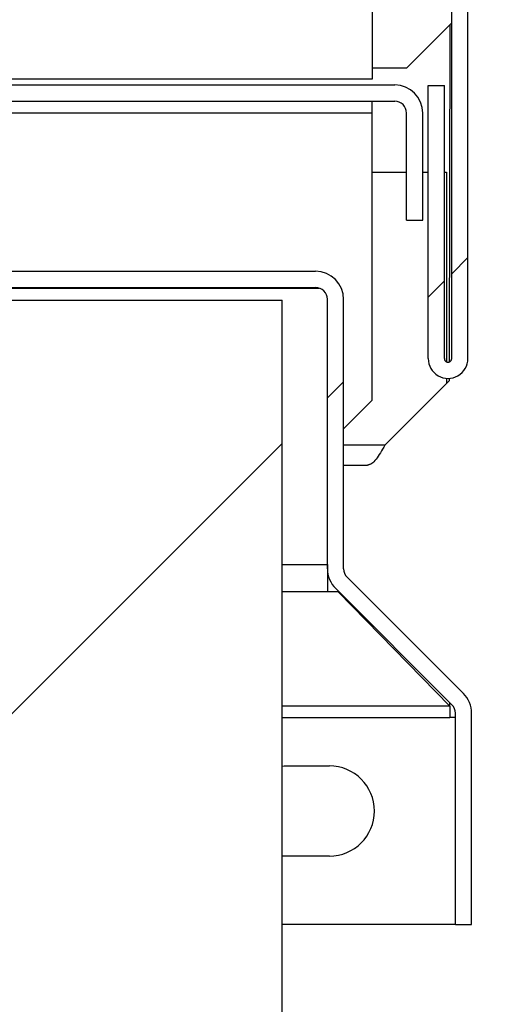
# Model space of a CAD drawing. Units: inches. Extents: x 0.1 to 10.8, y 0.2 to 8.4.
# Drawn here: x 4.3 to 4.4, y 3.9 to 4.1 of the extents above; entities that cross this region are included whole.
import ezdxf

# ---------------------------------------------------------------- set-up
doc = ezdxf.new("R2010")
doc.units = ezdxf.units.IN
doc.header["$MEASUREMENT"] = 0
doc.layers.add('FORMAT', color=7, linetype='Continuous')
doc.styles.add('SLDTEXTSTYLE0', font='TXT', dxfattribs={"width": 0.605})
doc.dimstyles.new('SLDDIMSTYLE0', dxfattribs={"dimtxt": 0.09100341796875, "dimasz": 0.08089192708333333, "dimexe": 0, "dimexo": 0.0625, "dimgap": 0.0227508544921875, "dimtad": 0, "dimtih": 1, "dimtoh": 1, "dimdec": 6, "dimlfac": 23.36, "dimrnd": 1e-09, "dimzin": 12, "dimdsep": 46, "dimtxsty": 'SLDTEXTSTYLE0', "dimsah": 1, "dimcen": 0.09, "dimadec": 0, "dimazin": 3, "dimtfac": 1, "dimtdec": 0, "dimtofl": 0, "dimtmove": 0, "dimatfit": 3, "dimfxl": 0, "dimfrac": 2, "dimtolj": 1, "dimtzin": 12, "dimarcsym": 0})
pattern_1 = [(45, (0, 0), (-0.08838834764831845, 0.08838834764831845), [])]

# ---------------------------------------------------------------- blocks, each defined once
blk = doc.blocks.new('_D_7')
at = {"layer": 'FORMAT'}
for p, q in [((4.502245291095896, 4.229990326016613), (4.941954212059109, 4.229990326016613)), ((4.841954212059109, 4.229990326016613), (4.841954212059109, 3.954079370738021)), ((4.841954212059109, 3.538411473276879), (4.841954212059109, 3.814322428555477)), ((4.548253424657535, 3.538411473276879), (4.941954212059109, 3.538411473276879))]:
    blk.add_line(p, q, dxfattribs=at)
for points in [[(4.841954212059109, 4.229990326016613), (4.829509300200135, 4.14909839893328), (4.854399123918084, 4.14909839893328)], [(4.841954212059109, 3.538411473276879), (4.854399123918084, 3.619303400360212), (4.829509300200135, 3.619303400360212)]]:
    blk.add_solid(points, dxfattribs=at)
at = {"layer": 'FORMAT', "insert": (4.646120889342364, 3.935172531450736), "char_height": 0.09374999999999999, "attachment_point": 1, "style": 'SLDTEXTSTYLE0'}
blk.add_mtext('16 1/8"', dxfattribs=at)

msp = doc.modelspace()

# ---------------------------------------------------------------- hatches: boundary and pattern name
at = {"linetype": 'Continuous', "lineweight": 18}
h = msp.add_hatch(dxfattribs=at)
h.set_pattern_fill('ANSI31', style=0)
h.set_pattern_definition(pattern_1)
edge = h.paths.add_edge_path(flags=0)
edge.add_line((1.718747859589046, 4.096236045194694), (1.714895119863018, 4.096236045194694))
edge.add_line((1.714895119863018, 4.096236045194694), (1.714895119863018, 4.031381593139901))
edge.add_arc((1.714038955479456, 4.031381593139901), 0.0008561643835616438, 180, 360, ccw=False)
edge.add_line((1.713182791095895, 4.031381593139901), (1.713182791095896, 4.223312243824832))
edge.add_arc((1.716008133561649, 4.223312243824832), 0.002825342465753425, 89.9999999999992, 180, ccw=False)
edge.add_line((1.716008133561649, 4.226137586290585), (4.402245291095896, 4.226137586290585))
edge.add_arc((4.402245291095896, 4.223312243824832), 0.002825342465753425, 3.518607627484016e-11, 89.9999999999992, ccw=False)
edge.add_line((4.405070633561651, 4.223312243824834), (4.405070633561653, 4.031381593139903))
edge.add_arc((4.404214469178091, 4.031381593139903), 0.0008561643835616438, 180, 360, ccw=False)
edge.add_line((4.403358304794528, 4.031381593139903), (4.403358304794528, 4.096236045194697))
edge.add_line((4.403358304794528, 4.096236045194697), (4.399505565068501, 4.096236045194697))
edge.add_line((4.399505565068501, 4.096236045194697), (4.399505565068501, 4.031381593139903))
edge.add_arc((4.404214469178091, 4.031381593139903), 0.00470890410958904, 180, 360.0000000000008)
edge.add_line((4.40892337328768, 4.031381593139903), (4.40892337328768, 4.223312243824834))
edge.add_arc((4.402245291095896, 4.223312243824832), 0.006678082191780821, 1.524056561209278e-11, 90)
edge.add_line((4.402245291095896, 4.229990326016613), (1.716008133561649, 4.229990326016613))
edge.add_arc((1.716008133561649, 4.223312243824832), 0.006678082191780821, 90, 180)
edge.add_line((1.709330051369869, 4.223312243824832), (1.709330051369868, 4.031381593139901))
edge.add_arc((1.714038955479456, 4.031381593139901), 0.00470890410958904, 180, 360.0000000000008)
edge.add_line((1.718747859589045, 4.031381593139901), (1.718747859589046, 4.096236045194694))
h = msp.add_hatch(dxfattribs=at)
h.set_pattern_fill('ANSI31', style=0)
h.set_pattern_definition(pattern_1)
h.paths.add_polyline_path([(1.732071917808225, 4.09771292875633), (4.38618150684932, 4.09771292875633), (4.38618150684932, 4.226137586290577), (1.732071917808225, 4.226137586290577)], flags=0)
h = msp.add_hatch(dxfattribs=at)
h.set_pattern_fill('ANSI31', angle=2.8e-322, style=0)
h.set_pattern_definition(pattern_1)
edge = h.paths.add_edge_path(flags=0)
edge.add_arc((1.726720890410965, 4.089697089501202), 0.006678082191781234, 90.00000000000573, 180)
edge.add_line((1.720042808219184, 4.089697089501202), (1.720042808219184, 4.064269007309421))
edge.add_line((1.720042808219184, 4.064269007309421), (1.723895547945211, 4.064269007309421))
edge.add_line((1.723895547945211, 4.064269007309421), (1.723895547945211, 4.089697089501202))
edge.add_arc((1.726720890410965, 4.089697089501202), 0.002825342465753836, 90.00000000001268, 180, ccw=False)
edge.add_line((1.726720890410964, 4.092522431966955), (4.391532534246581, 4.092522431966955))
edge.add_arc((4.391532534246581, 4.089697089501202), 0.002825342465753462, -7.958078640513122e-13, 89.9999999999992, ccw=False)
edge.add_line((4.394357876712334, 4.089697089501202), (4.394357876712335, 4.064269007309403))
edge.add_line((4.394357876712335, 4.064269007309403), (4.398210616438361, 4.064269007309421))
edge.add_line((4.398210616438361, 4.064269007309421), (4.398210616438361, 4.089697089501202))
edge.add_arc((4.391532534246581, 4.089697089501202), 0.00667808219178086, 0, 90)
edge.add_line((4.391532534246581, 4.096375171692983), (1.726720890410964, 4.096375171692983))
h = msp.add_hatch(dxfattribs=at)
h.set_pattern_fill('ANSI31', style=0)
h.set_pattern_definition(pattern_1)
edge = h.paths.add_edge_path(flags=0)
edge.add_line((4.405945205479453, 3.896930308893307), (4.40979794520548, 3.896930308893307))
edge.add_line((4.40979794520548, 3.896930308893307), (4.40979794520548, 3.947129876739341))
edge.add_arc((4.4031198630137, 3.947129876739341), 0.006678082191780821, 0, 45)
edge.add_line((4.407841980216829, 3.951851993942471), (4.38024531584445, 3.97944865831485))
edge.add_arc((4.382243134661159, 3.981446477131559), 0.002825342465753425, 180, 224.9999999999936, ccw=False)
edge.add_line((4.379417792195405, 3.981446477131559), (4.379417792195405, 4.045432021222075))
edge.add_arc((4.372739710003624, 4.045432021222075), 0.006678082191780821, 0, 89.99999999999238)
edge.add_line((4.372739710003625, 4.052110103413855), (4.236267107263899, 4.052110103413856))
edge.add_arc((4.236267107263899, 4.045432021222076), 0.006678082191780821, 90, 180.0000000000084)
edge.add_line((4.229589025072118, 4.045432021222075), (4.229589025072117, 4.011955993824814))
edge.add_line((4.229589025072117, 4.011955993824814), (4.233441764798144, 4.011955993824814))
edge.add_line((4.233441764798144, 4.011955993824814), (4.233441764798144, 4.045432021222075))
edge.add_arc((4.236267107263899, 4.045432021222076), 0.002825342465753424, 89.9999999999992, 180.000000000018, ccw=False)
edge.add_line((4.236267107263899, 4.048257363687829), (4.372739710003625, 4.048257363687829))
edge.add_arc((4.372739710003624, 4.045432021222075), 0.002825342465753424, -7.958078640513122e-13, 89.99999999998118, ccw=False)
edge.add_line((4.375565052469377, 4.045432021222075), (4.375565052469377, 3.981446477131559))
edge.add_arc((4.382243134661159, 3.981446477131559), 0.006678082191780821, 180, 224.9999999999981)
edge.add_line((4.377521017458029, 3.976724359928429), (4.405117681830408, 3.94912769555605))
edge.add_arc((4.4031198630137, 3.947129876739341), 0.002825342465753424, -7.958078640513122e-13, 45.00000000000563, ccw=False)
edge.add_line((4.405945205479453, 3.947129876739341), (4.405945205479453, 3.896930308893307))
h = msp.add_hatch(dxfattribs=at)
h.set_pattern_fill('ANSI31', style=0)
h.set_pattern_definition(pattern_1)
edge = h.paths.add_edge_path(flags=0)
edge.add_line((4.218801369863014, 3.54508955546866), (4.218801369863014, 4.048257363687839))
edge.add_line((4.218801369863014, 4.048257363687839), (4.214948630136987, 4.048257363687839))
edge.add_line((4.214948630136987, 4.048257363687839), (4.214948630136987, 3.54508955546866))
edge.add_arc((4.221626712328767, 3.54508955546866), 0.006678082191780821, 180, 270.0000000000008)
edge.add_line((4.221626712328767, 3.53841147327688), (4.448253424657534, 3.538411473276879))
edge.add_line((4.448253424657534, 3.538411473276879), (4.448253424657534, 3.542264213002906))
edge.add_line((4.448253424657534, 3.542264213002906), (4.221626712328767, 3.542264213002907))
edge.add_arc((4.221626712328767, 3.54508955546866), 0.002825342465753424, 180, 270, ccw=False)
h = msp.add_hatch(dxfattribs=at)
h.set_pattern_fill('ANSI31', style=0)
h.set_pattern_definition(pattern_1)
h.paths.add_polyline_path([(4.236352739726027, 4.045260788345372), (4.236352739726027, 3.542264213002907), (4.364777397260274, 3.542264213002907), (4.364777397260274, 4.045260788345372)], flags=0)

# ---------------------------------------------------------------- linework, layer by layer
at = {"color": 7, "linetype": 'Continuous', "lineweight": 25}
for p, q in [((4.38618150684932, 4.226137586290577), (4.38618150684932, 4.09771292875633)), ((4.405070633561653, 4.031381593139903), (4.405070633561651, 4.223312243824834)), ((4.40892337328768, 4.031381593139903), (4.40892337328768, 4.223312243824834)), ((4.394368578767126, 4.100388442454973), (4.405070633561651, 4.111090497249493)), ((4.404619149057029, 4.110639012744871), (4.404513430460653, 4.030579321612795)), ((4.394368578767126, 4.100388442454973), (4.38618150684932, 4.100388442454973)), ((1.726720890410964, 4.096375171692983), (4.391532534246581, 4.096375171692983)), ((4.38618150684932, 4.09771292875633), (1.732071917808225, 4.09771292875633)), ((4.399505565068501, 4.031381593139903), (4.3995055650685, 4.096236045194697)), ((4.3995055650685, 4.096236045194697), (4.403358304794528, 4.096236045194697)), ((4.403358304794528, 4.031381593139903), (4.403358304794528, 4.096236045194697)), ((1.726720890410964, 4.092522431966955), (4.391532534246581, 4.092522431966955)), ((4.38618150684932, 4.089697089501201), (4.38618150684932, 4.092522431966955)), ((4.38618150684932, 4.021482192240927), (4.38618150684932, 4.089697089501201)), ((4.394357876712334, 4.064269007309403), (4.394357876712334, 4.089697089501201)), ((4.398210616438361, 4.064269007309421), (4.398210616438361, 4.089697089501201)), ((4.38618150684932, 4.075645291770037), (4.394357876712334, 4.075645291770037)), ((4.398210616438361, 4.075645291770037), (4.399505565068501, 4.075645291770037)), ((4.403358304794527, 4.075645291770037), (4.403878901984037, 4.075645291770037)), ((4.403878901984037, 4.075645291770037), (4.403878901984037, 4.030593930705891)), ((4.394357876712334, 4.064269007309403), (4.398210616438361, 4.064269007309421)), ((4.236267107263898, 4.052110103413856), (4.372739710003625, 4.052110103413855)), ((4.236267107263898, 4.048257363687829), (4.372739710003625, 4.048257363687828)), ((4.297640410958902, 4.048128939030302), (4.373581846800382, 4.048128939030302)), ((4.236352739726027, 4.045260788345372), (4.364777397260274, 4.045260788345372)), ((4.364777397260274, 3.542264213002906), (4.364777397260274, 4.045260788345372)), ((4.375551369863014, 3.982442542327562), (4.375551369863014, 4.045709742096128)), ((4.375565052469377, 3.981446477131559), (4.375565052469377, 4.045432021222074)), ((4.379417792195405, 3.981446477131559), (4.379417792195405, 4.045432021222074)), ((4.403878901984037, 4.025491684486878), (4.389178057212402, 4.010790839715243)), ((4.403878901984037, 4.026684660888786), (4.403878901984037, 4.025491684486878)), ((4.403878901984037, 4.025491684486878), (4.404507542368031, 4.026120324870871)), ((4.40450828387931, 4.02668186433553), (4.404507542368031, 4.026120324870871)), ((4.379417792195405, 4.014718477587011), (4.38618150684932, 4.021482192240927)), ((4.375551369863014, 4.01085205525462), (4.375565052469377, 4.010865737860984)), ((4.375551369863014, 4.006081935605654), (4.375565052469377, 4.006081935605654)), ((4.379417792195405, 4.006081935605654), (4.385043285551106, 4.006081935605654)), ((4.385043285545678, 4.006081935605654), (4.386076978462358, 4.006440379587835)), ((4.375551369863014, 3.982442542327562), (4.375551369863014, 3.975962827717157)), ((4.375797164887112, 3.979701124607775), (4.375551369863014, 3.979701124607775)), ((4.407841980216829, 3.951851993942471), (4.38024531584445, 3.97944865831485)), ((4.405117681830408, 3.94912769555605), (4.377521017458029, 3.976724359928429)), ((4.378119863013699, 3.975962827717157), (4.378119863013699, 3.976125514372759)), ((4.378119863013699, 3.975962827717157), (4.375551369863014, 3.975962827717157)), ((4.40466095890411, 3.948834190168349), (4.378119863013699, 3.975962827717157)), ((4.40466095890411, 3.948834190168349), (4.40466095890411, 3.949584418482348)), ((4.40466095890411, 3.948834190168349), (4.40466095890411, 3.946092772448561)), ((4.405945205479452, 3.946092772448561), (4.40466095890411, 3.946092772448561)), ((4.405945205479452, 3.896930308893307), (4.405945205479452, 3.947129876739341)), ((4.409797945205479, 3.896930308893307), (4.409797945205479, 3.947129876739341)), ((4.364777397260274, 3.934587767289108), (4.365320205479453, 3.934601541770027)), ((4.365320205479453, 3.934601541770027), (4.376022260273972, 3.934601541770027)), ((4.365320205479453, 3.913197432180986), (4.364777397260274, 3.913211206661905)), ((4.376022260273972, 3.913197432180986), (4.365320205479453, 3.913197432180986)), ((4.405945205479452, 3.896930308893316), (4.364777397260274, 3.896930308893316)), ((4.405945205479452, 3.896930308893307), (4.409797945205479, 3.896930308893307))]:
    msp.add_line(p, q, dxfattribs=at)
at = {"color": 8, "linetype": 'Continuous', "lineweight": 25}
for p, q in [((4.38618150684932, 4.089697089501201), (4.27514768835617, 4.089697089501201)), ((4.375565052469377, 4.010790839715243), (4.375551369863014, 4.010790839715243)), ((4.389178057212402, 4.010790839715243), (4.379417792195405, 4.010790839715243)), ((4.364777397260275, 3.982442542327562), (4.375551369863014, 3.982442542327562)), ((4.375551369863014, 3.975962827717157), (4.364777397260274, 3.975962827717157)), ((4.40466095890411, 3.948834190168349), (4.364777397260274, 3.948834190168349)), ((4.364777397260274, 3.946092772448561), (4.40466095890411, 3.946092772448561))]:
    msp.add_line(p, q, dxfattribs=at)
at = {"color": 7, "linetype": 'Continuous', "lineweight": 25}
for centre, radius, start, end in [((4.391532534246581, 4.089697089501201), 0.006678082191781343, 0, 90), ((4.391532534246581, 4.089697089501201), 0.002825342465754055, 0, 90), ((4.372739710003624, 4.045432021222074), 0.006678082191781343, 0, 89.99999999999238), ((4.372739710003624, 4.045432021222074), 0.002825342465754055, 0, 89.999999999982), ((4.404214469178091, 4.031381593139903), 0.004708904109589795, 179.9999999999352, 0), ((4.404214469178091, 4.031381593139903), 0.0008561643835625077, 179.9999999996434, 0), ((4.382243134661158, 3.981446477131559), 0.006678082191781102, 180, 225.0000000000062), ((4.382243134661158, 3.981446477131559), 0.002825342465753277, 180, 225.0000000000135), ((4.403119863013699, 3.947129876739341), 0.006678082191781102, 359.999999999997, 44.99999999999461), ((4.403119863013699, 3.947129876739341), 0.002825342465753591, 359.9999999999918, 44.99999999999363), ((4.376022260273972, 3.923899486975507), 0.01070205479452113, 270.0000000000008, 90)]:
    msp.add_arc(centre, radius, start, end, dxfattribs=at)
msp.add_open_spline([(4.3891780572124, 4.010790839715242), (4.388833492906815, 4.010173798841315), (4.388144364295645, 4.008939717093457), (4.387110671379334, 4.007383212678371), (4.386076978600326, 4.006294282463935), (4.385387850131765, 4.006152717882225), (4.385043285967019, 4.006081935605654)], degree=3, knots=[0, 0, 0, 0, 0.2500000252261923, 0.5000000504523355, 0.7500000756785221, 1, 1, 1, 1], dxfattribs=at)

# ---------------------------------------------------------------- dimensions: what is measured, and where the dimension line sits
at = {"layer": 'FORMAT'}
dim = msp.add_linear_dim(base=(4.84195421205911, 3.538411473276879), p1=(4.402245291095896, 4.229990326016613), p2=(4.448253424657534, 3.538411473276879), angle=90.0000000000002, dimstyle='SLDDIMSTYLE0', dxfattribs=at)
dim.commit()
dim.dimension.update_dxf_attribs({"geometry": '_D_7', "text_midpoint": (4.84195421205911, 3.884200899646746), "dimtype": 160})

doc.saveas('drawing.dxf')
